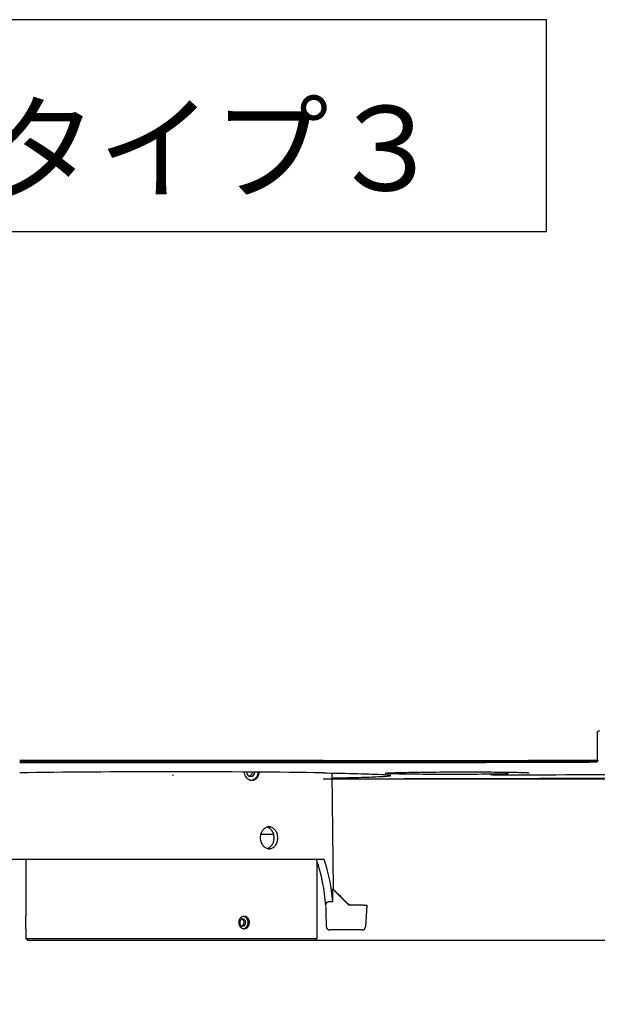
# Model space of a CAD drawing. Extents: x 97 to 993, y 101 to 752.
# Drawn here: x 849 to 890, y 334 to 404 of the extents above; entities that cross this region are included whole.
import ezdxf
from ezdxf.enums import TextEntityAlignment as Align
from ezdxf.lldxf.tags import DXFTag

# ---------------------------------------------------------------- set-up
doc = ezdxf.new("R2010")
doc.units = 0
for name, color, linetype in [('24D16272-TOP_COV', 7, 'CONTINUOUS'), ('24F49332_FRONT_P', 7, 'CONTINUOUS'), ('24F49501_3-CAP_L0', 7, 'CONTINUOUS'), ('COMMNET', 7, 'CONTINUOUS'), ('DEFAULT', 7, 'CONTINUOUS'), ('DV19_デフォルト', 7, 'CONTINUOUS'), ('FOCUS_RING', 7, 'CONTINUOUS'), ('ZOOM_RING', 7, 'CONTINUOUS')]:
    doc.layers.add(name, color=color, linetype=linetype)
doc.styles.add('SEACAD_ARIAL_TTF', font='arial.ttf')
doc.styles.add('SEACAD_SEANSI_TTF', font='seansi.ttf')
tags = doc.linetypes.add('CENTER2', pattern=[28.575, 19.05, -3.175, 3.175, -3.175]).pattern_tags.tags
tags[10:11] = [DXFTag(74, 4), DXFTag(75, 0), DXFTag(340, '0'), DXFTag(46, 0.0), DXFTag(50, 0.0), DXFTag(44, 0.0), DXFTag(45, 0.0)]
tags[8:9] = [DXFTag(74, 4), DXFTag(75, 0), DXFTag(340, '0'), DXFTag(46, 0.0), DXFTag(50, 0.0), DXFTag(44, 0.0), DXFTag(45, 0.0)]
tags[6:7] = [DXFTag(74, 4), DXFTag(75, 0), DXFTag(340, '0'), DXFTag(46, 0.0), DXFTag(50, 0.0), DXFTag(44, 0.0), DXFTag(45, 0.0)]
tags[4:5] = [DXFTag(74, 4), DXFTag(75, 0), DXFTag(340, '0'), DXFTag(46, 0.0), DXFTag(50, 0.0), DXFTag(44, 0.0), DXFTag(45, 0.0)]

# ---------------------------------------------------------------- blocks, each defined once
blk = doc.blocks.new('SE1')
at = {"layer": 'COMMNET', "color": 7, "linetype": 'CONTINUOUS'}
for p, q in [((886.693, 403.73), (795.497, 403.73)), ((886.693, 388.73), (886.693, 403.73)), ((795.497, 388.73), (886.693, 388.73))]:
    blk.add_line(p, q, dxfattribs=at)
blk = doc.blocks.new('SE17')
at = {"layer": '24D16272-TOP_COV', "color": 7, "linetype": 'CONTINUOUS'}
for p, q in [((890.281, 353.189), (890.281, 351.298)), ((870.859, 351.256), (849.359, 351.256)), ((849.359, 351.245), (870.859, 351.245)), ((870.859, 351.234), (849.359, 351.234)), ((890.285, 351.287), (890.281, 351.298)), ((890.296, 351.276), (890.285, 351.287))]:
    blk.add_line(p, q, dxfattribs=at)
for radius, end in [(4498.72, 270.24736), (4498.731, 270.247415), (4498.742, 270.247556)]:
    blk.add_arc((870.859, 4849.975), radius, 270, end, dxfattribs=at)
blk.add_open_spline([(890.281, 353.189), (890.281, 353.215), (890.286, 353.241), (890.306, 353.289), (890.321, 353.312), (890.376, 353.367), (890.427, 353.389), (890.48, 353.389)], degree=3, knots=[0, 0, 0, 0, 0.25, 0.25, 0.5, 0.5, 1, 1, 1, 1], dxfattribs=at)
at = {"layer": '24F49332_FRONT_P', "color": 7, "linetype": 'CONTINUOUS'}
for p, q in [((849.359, 351.185), (849.959, 351.185)), ((849.359, 351.12), (870.859, 351.12)), ((849.959, 351.234), (849.959, 351.186)), ((849.959, 351.134), (849.959, 351.186)), ((849.959, 351.186), (850.259, 351.186)), ((849.959, 351.134), (850.259, 351.134)), ((850.259, 351.234), (850.259, 351.186)), ((850.259, 351.186), (850.259, 351.134)), ((850.259, 351.185), (859.959, 351.185)), ((859.959, 351.234), (859.959, 351.186)), ((859.959, 351.134), (859.959, 351.186)), ((859.959, 351.186), (860.259, 351.186)), ((860.259, 351.134), (859.959, 351.134)), ((860.259, 351.234), (860.259, 351.186)), ((860.259, 351.186), (860.259, 351.134)), ((860.259, 351.185), (869.959, 351.185)), ((869.959, 351.234), (869.959, 351.186)), ((869.959, 351.134), (869.959, 351.186)), ((869.959, 351.186), (870.259, 351.186)), ((870.259, 351.134), (869.959, 351.134)), ((870.259, 351.234), (870.259, 351.186)), ((870.259, 351.186), (870.259, 351.134)), ((870.259, 351.185), (870.859, 351.185)), ((879.959, 351.244), (879.959, 351.191)), ((879.959, 351.191), (879.959, 351.142)), ((880.259, 351.244), (880.259, 351.192)), ((880.259, 351.143), (880.259, 351.192)), ((888.709, 351.27), (888.709, 351.221)), ((888.709, 351.169), (888.709, 351.221)), ((889.009, 351.271), (889.009, 351.222)), ((889.009, 351.222), (889.009, 351.17)), ((890.242, 351.275), (890.243, 351.227)), ((890.373, 351.227), (890.243, 351.227)), ((890.243, 351.227), (890.243, 351.227)), ((877.787, 349.981), (877.827, 349.981))]:
    blk.add_line(p, q, dxfattribs=at)
for centre, radius, start, end in [((870.859, 4849.975), 4498.79, 270, 270.115896), ((870.859, 4849.975), 4498.856, 270, 270.247527), ((870.859, 4849.975), 4498.793, 270.115896, 270.119717), ((870.859, 4849.975), 4498.843, 270.115895, 270.119715), ((870.859, 4849.975), 4498.79, 270.119717, 270.227335), ((870.859, 4849.975), 4498.79, 270.227335, 270.231156), ((870.859, 4849.975), 4498.842, 270.227332, 270.231153), ((870.859, 4849.975), 4498.79, 270.231156, 270.246878), ((875.702, 350.661), 0.451, 253.41189, 254.36954), ((882.928, 347.218), 3.029, 88.78887, 91.90919), ((870.859, 4849.976), 4499.745, 270.154497, 270.302396), ((870.859, 4849.975), 4500, 270.008404, 270.088218), ((870.859, 4849.977), 4500.001, 270.088721, 270.302379)]:
    blk.add_arc(centre, radius, start, end, dxfattribs=at)
blk.add_ellipse((860.109, 350.191), major_axis=(-15.628, 0), ratio=0.017456, start_param=3.953872, end_param=5.470912, dxfattribs=at)
for points, knots in [([(870.859, 350.389), (871.634, 350.376), (872.32, 350.363), (873.222, 350.34), (873.502, 350.333), (874.017, 350.317), (874.254, 350.309), (874.883, 350.284), (875.199, 350.267), (875.531, 350.239), (875.617, 350.229), (875.671, 350.219)], [0, 0, 0, 0, 0.28146, 0.28146, 0.42219, 0.42219, 0.562919, 0.562919, 0.844379, 0.844379, 1, 1, 1, 1]), ([(875.648, 350.165), (875.595, 350.156), (875.519, 350.147), (875.312, 350.13), (875.178, 350.12), (874.862, 350.102), (874.679, 350.094), (874.264, 350.076), (874.033, 350.068), (873.519, 350.052), (873.235, 350.043), (872.509, 350.025), (872.045, 350.015), (871.541, 350.005)], [0, 0, 0, 0, 0.148427, 0.148427, 0.3063354, 0.3063354, 0.4642438, 0.4642438, 0.6221521, 0.6221521, 0.7800605, 0.7800605, 1, 1, 1, 1]), ([(875.257, 350.368), (875.274, 350.371), (875.3, 350.374), (875.4, 350.383), (875.497, 350.389), (875.883, 350.405), (876.27, 350.416), (877.218, 350.433), (877.79, 350.441), (879.024, 350.452), (879.699, 350.455), (880.701, 350.458), (881.04, 350.458), (881.698, 350.457), (882.017, 350.456), (882.636, 350.453), (882.936, 350.451), (883.491, 350.446), (883.75, 350.443), (884.227, 350.436), (884.439, 350.432), (884.81, 350.424), (884.97, 350.419), (885.226, 350.409), (885.322, 350.404), (885.416, 350.396), (885.439, 350.393), (885.455, 350.391)], [0, 0, 0, 0, 0.034957, 0.034957, 0.101764, 0.101764, 0.235379, 0.235379, 0.368993, 0.368993, 0.502608, 0.502608, 0.569415, 0.569415, 0.636222, 0.636222, 0.703029, 0.703029, 0.769837, 0.769837, 0.836644, 0.836644, 0.903451, 0.903451, 0.970258, 0.970258, 1, 1, 1, 1]), ([(883.979, 350.313), (883.739, 350.308), (883.475, 350.304), (882.916, 350.296), (882.622, 350.292), (882.002, 350.286), (881.675, 350.284), (881.02, 350.28), (880.687, 350.279), (880.012, 350.277), (879.677, 350.277), (879.023, 350.278), (878.698, 350.279), (878.078, 350.283), (877.783, 350.285), (877.228, 350.291), (876.964, 350.294), (876.492, 350.302), (876.281, 350.306), (875.908, 350.315), (875.749, 350.321), (875.455, 350.333), (875.341, 350.34), (875.282, 350.347)], [0, 0, 0, 0, 0.088461, 0.088461, 0.176922, 0.176922, 0.265383, 0.265383, 0.353845, 0.353845, 0.442306, 0.442306, 0.530767, 0.530767, 0.619228, 0.619228, 0.707689, 0.707689, 0.79615, 0.79615, 0.884612, 0.884612, 1, 1, 1, 1]), ([(882.758, 350.243), (882.758, 350.243), (882.759, 350.243), (882.764, 350.243), (882.785, 350.244), (882.811, 350.245), (882.83, 350.245)], [0, 0, 0, 0, 0.041021, 0.221291, 0.546928, 1, 1, 1, 1])]:
    blk.add_open_spline(points, degree=3, knots=knots, dxfattribs=at)
at = {"layer": '24F49501_3-CAP_L0', "color": 7, "linetype": 'CONTINUOUS'}
blk.add_arc((883.01, 352.027), 1.777, 267.14433, 271.16229, dxfattribs=at)
at = {"layer": 'DV19_デフォルト', "color": 7, "linetype": 'CENTER2'}
blk.add_line((860.177, 350.238), (860.255, 350.238), dxfattribs=at)
at = {"layer": 'FOCUS_RING', "color": 7, "linetype": 'CONTINUOUS'}
for p, q in [((866.47, 346.041), (867.362, 346.041)), ((849.796, 344.264), (849.796, 340.229)), ((870.421, 344.167), (870.421, 338.666)), ((849.796, 339.354), (849.796, 338.666)), ((849.796, 338.666), (870.421, 338.666)), ((849.921, 338.541), (849.796, 338.666)), ((849.921, 338.541), (870.296, 338.541)), ((870.296, 338.541), (870.421, 338.666))]:
    blk.add_line(p, q, dxfattribs=at)
for major_axis, start_param, end_param in [((0, -0.25), 3.141593, 6.283185), ((0, 0.25), 3.141593, 6.283185), ((0, 0.437), 3.312441, 6.150322)]:
    blk.add_ellipse((865.171, 339.791), major_axis=major_axis, ratio=0.866025, start_param=start_param, end_param=end_param, dxfattribs=at)
for points, knots in [([(849.796, 339.354), (849.796, 339.354), (849.796, 339.355), (849.796, 339.356), (849.796, 339.357), (849.796, 339.358), (849.797, 339.36), (849.797, 339.361), (849.797, 339.362), (849.797, 339.364), (849.797, 339.366), (849.797, 339.368), (849.797, 339.37), (849.797, 339.372), (849.797, 339.375), (849.797, 339.377), (849.797, 339.38), (849.797, 339.383), (849.798, 339.386), (849.798, 339.389), (849.798, 339.392), (849.798, 339.395), (849.798, 339.399), (849.798, 339.402), (849.798, 339.406), (849.799, 339.41), (849.799, 339.414), (849.799, 339.418), (849.799, 339.423), (849.799, 339.427), (849.799, 339.432), (849.799, 339.436), (849.8, 339.441), (849.8, 339.446), (849.8, 339.451), (849.8, 339.456), (849.8, 339.461), (849.8, 339.467), (849.801, 339.472), (849.801, 339.478), (849.801, 339.48), (849.801, 339.483), (849.801, 339.486), (849.801, 339.489), (849.801, 339.492), (849.801, 339.495), (849.801, 339.501), (849.802, 339.507), (849.802, 339.513), (849.802, 339.518), (849.802, 339.523), (849.802, 339.528), (849.802, 339.533), (849.802, 339.538), (849.803, 339.543), (849.803, 339.548), (849.803, 339.554), (849.803, 339.559), (849.803, 339.564), (849.803, 339.57), (849.803, 339.575), (849.803, 339.581), (849.804, 339.586), (849.804, 339.592), (849.804, 339.597), (849.804, 339.603), (849.804, 339.609), (849.804, 339.614), (849.804, 339.62), (849.804, 339.626), (849.804, 339.632), (849.804, 339.638), (849.804, 339.643), (849.805, 339.655), (849.805, 339.667), (849.805, 339.679), (849.805, 339.685), (849.805, 339.692), (849.805, 339.698), (849.805, 339.704), (849.805, 339.71), (849.805, 339.716), (849.805, 339.723), (849.805, 339.729), (849.805, 339.735), (849.805, 339.741), (849.805, 339.747), (849.805, 339.754), (849.806, 339.766), (849.806, 339.779), (849.806, 339.791), (849.806, 339.804), (849.806, 339.816), (849.805, 339.829), (849.805, 339.835), (849.805, 339.841), (849.805, 339.848), (849.805, 339.854), (849.805, 339.86), (849.805, 339.866), (849.805, 339.872), (849.805, 339.879), (849.805, 339.885), (849.805, 339.891), (849.805, 339.897), (849.805, 339.903), (849.805, 339.909), (849.805, 339.915), (849.805, 339.921), (849.805, 339.927), (849.805, 339.933), (849.804, 339.939), (849.804, 339.945), (849.804, 339.951), (849.804, 339.957), (849.804, 339.962), (849.804, 339.968), (849.804, 339.974), (849.804, 339.985), (849.804, 339.996), (849.803, 340.007), (849.803, 340.013), (849.803, 340.018), (849.803, 340.023), (849.803, 340.029), (849.803, 340.034), (849.803, 340.039), (849.802, 340.044), (849.802, 340.05), (849.802, 340.055), (849.802, 340.06), (849.802, 340.065), (849.802, 340.069), (849.802, 340.076), (849.801, 340.082), (849.801, 340.088), (849.801, 340.094), (849.801, 340.099), (849.801, 340.105), (849.801, 340.11), (849.8, 340.116), (849.8, 340.121), (849.8, 340.126), (849.8, 340.132), (849.8, 340.137), (849.8, 340.141), (849.799, 340.146), (849.799, 340.151), (849.799, 340.155), (849.799, 340.16), (849.799, 340.164), (849.799, 340.168), (849.799, 340.172), (849.798, 340.176), (849.798, 340.18), (849.798, 340.184), (849.798, 340.187), (849.798, 340.191), (849.798, 340.194), (849.798, 340.197), (849.797, 340.2), (849.797, 340.203), (849.797, 340.205), (849.797, 340.208), (849.797, 340.21), (849.797, 340.212), (849.797, 340.214), (849.797, 340.216), (849.797, 340.218), (849.797, 340.22), (849.797, 340.221), (849.797, 340.223), (849.796, 340.224), (849.796, 340.225), (849.796, 340.226), (849.796, 340.228), (849.796, 340.229), (849.796, 340.229)], [0, 0, 0, 0, 0.034943, 0.034943, 0.034943, 0.052427, 0.052427, 0.052427, 0.069954, 0.069954, 0.069954, 0.087503, 0.087503, 0.087503, 0.105046, 0.105046, 0.105046, 0.122556, 0.122556, 0.122556, 0.140051, 0.140051, 0.140051, 0.157617, 0.157617, 0.157617, 0.175233, 0.175233, 0.175233, 0.192873, 0.192873, 0.192873, 0.210509, 0.210509, 0.210509, 0.228112, 0.228112, 0.228112, 0.245656, 0.245656, 0.245656, 0.254399, 0.254399, 0.254399, 0.263148, 0.263148, 0.263148, 0.280703, 0.280703, 0.280703, 0.294424, 0.294424, 0.294424, 0.308166, 0.308166, 0.308166, 0.321916, 0.321916, 0.321916, 0.33566, 0.33566, 0.33566, 0.349384, 0.349384, 0.349384, 0.363077, 0.363077, 0.363077, 0.376727, 0.376727, 0.376727, 0.390361, 0.390361, 0.390361, 0.417757, 0.417757, 0.417757, 0.431496, 0.431496, 0.431496, 0.445245, 0.445245, 0.445245, 0.458991, 0.458991, 0.458991, 0.47272, 0.47272, 0.47272, 0.500078, 0.500078, 0.500078, 0.52738, 0.52738, 0.52738, 0.54109, 0.54109, 0.54109, 0.554826, 0.554826, 0.554826, 0.568574, 0.568574, 0.568574, 0.582322, 0.582322, 0.582322, 0.596055, 0.596055, 0.596055, 0.609761, 0.609761, 0.609761, 0.623428, 0.623428, 0.623428, 0.637057, 0.637057, 0.637057, 0.664424, 0.664424, 0.664424, 0.678156, 0.678156, 0.678156, 0.691903, 0.691903, 0.691903, 0.705652, 0.705652, 0.705652, 0.719389, 0.719389, 0.719389, 0.736977, 0.736977, 0.736977, 0.754498, 0.754498, 0.754498, 0.772002, 0.772002, 0.772002, 0.789576, 0.789576, 0.789576, 0.807197, 0.807197, 0.807197, 0.824839, 0.824839, 0.824839, 0.842471, 0.842471, 0.842471, 0.860068, 0.860068, 0.860068, 0.877601, 0.877601, 0.877601, 0.895084, 0.895084, 0.895084, 0.91259, 0.91259, 0.91259, 0.930097, 0.930097, 0.930097, 0.947579, 0.947579, 0.947579, 0.965057, 0.965057, 0.965057, 1, 1, 1, 1]), ([(865.265, 340.229), (865.253, 340.229), (865.24, 340.228), (865.228, 340.227), (865.222, 340.226), (865.216, 340.225), (865.21, 340.224), (865.203, 340.223), (865.197, 340.222), (865.191, 340.22), (865.185, 340.219), (865.179, 340.217), (865.173, 340.216), (865.167, 340.214), (865.161, 340.212), (865.155, 340.21), (865.149, 340.208), (865.143, 340.206), (865.137, 340.203), (865.131, 340.201), (865.125, 340.198), (865.119, 340.195), (865.114, 340.193), (865.108, 340.19), (865.102, 340.187), (865.097, 340.184), (865.091, 340.18), (865.085, 340.177), (865.08, 340.174), (865.074, 340.17), (865.069, 340.167), (865.064, 340.163), (865.058, 340.159), (865.053, 340.155), (865.048, 340.151), (865.043, 340.147), (865.038, 340.143), (865.033, 340.138), (865.028, 340.134), (865.023, 340.129), (865.018, 340.125), (865.013, 340.12), (865.009, 340.115), (865.004, 340.111), (864.999, 340.106), (864.995, 340.101), (864.99, 340.095), (864.986, 340.09), (864.982, 340.085), (864.977, 340.08), (864.973, 340.074), (864.969, 340.069), (864.965, 340.063), (864.961, 340.057), (864.958, 340.052), (864.954, 340.046), (864.95, 340.04), (864.947, 340.034), (864.943, 340.028), (864.94, 340.022), (864.937, 340.016), (864.933, 340.01), (864.93, 340.004), (864.927, 339.997), (864.924, 339.991), (864.921, 339.985), (864.919, 339.978), (864.916, 339.972), (864.913, 339.965), (864.911, 339.958), (864.908, 339.952), (864.906, 339.945), (864.904, 339.938), (864.902, 339.932), (864.9, 339.925), (864.898, 339.918), (864.896, 339.911), (864.895, 339.904), (864.893, 339.897), (864.892, 339.89), (864.89, 339.883), (864.889, 339.876), (864.888, 339.869), (864.887, 339.862), (864.886, 339.855), (864.885, 339.848), (864.884, 339.841), (864.883, 339.834), (864.883, 339.827), (864.882, 339.82), (864.882, 339.813), (864.882, 339.805), (864.881, 339.798), (864.881, 339.791)], [0, 0, 0, 0, 0.062179, 0.062179, 0.062179, 0.093276, 0.093276, 0.093276, 0.124416, 0.124416, 0.124416, 0.15567, 0.15567, 0.15567, 0.187006, 0.187006, 0.187006, 0.218386, 0.218386, 0.218386, 0.24977, 0.24977, 0.24977, 0.281117, 0.281117, 0.281117, 0.31239, 0.31239, 0.31239, 0.343553, 0.343553, 0.343553, 0.374698, 0.374698, 0.374698, 0.405959, 0.405959, 0.405959, 0.437302, 0.437302, 0.437302, 0.468689, 0.468689, 0.468689, 0.500079, 0.500079, 0.500079, 0.531434, 0.531434, 0.531434, 0.562714, 0.562714, 0.562714, 0.593884, 0.593884, 0.593884, 0.625024, 0.625024, 0.625024, 0.65628, 0.65628, 0.65628, 0.68762, 0.68762, 0.68762, 0.719006, 0.719006, 0.719006, 0.750397, 0.750397, 0.750397, 0.781754, 0.781754, 0.781754, 0.813038, 0.813038, 0.813038, 0.844214, 0.844214, 0.844214, 0.87533, 0.87533, 0.87533, 0.906502, 0.906502, 0.906502, 0.937696, 0.937696, 0.937696, 0.968875, 0.968875, 0.968875, 1, 1, 1, 1]), ([(864.881, 339.791), (864.881, 339.784), (864.882, 339.777), (864.882, 339.77), (864.882, 339.763), (864.883, 339.756), (864.883, 339.748), (864.884, 339.741), (864.885, 339.734), (864.886, 339.727), (864.887, 339.72), (864.888, 339.713), (864.889, 339.706), (864.89, 339.699), (864.892, 339.692), (864.893, 339.685), (864.895, 339.678), (864.896, 339.671), (864.898, 339.664), (864.9, 339.657), (864.902, 339.65), (864.904, 339.644), (864.906, 339.637), (864.909, 339.63), (864.911, 339.624), (864.914, 339.617), (864.916, 339.61), (864.919, 339.604), (864.922, 339.598), (864.924, 339.591), (864.927, 339.585), (864.93, 339.578), (864.933, 339.572), (864.937, 339.566), (864.94, 339.56), (864.943, 339.554), (864.947, 339.548), (864.95, 339.542), (864.954, 339.536), (864.958, 339.53), (864.962, 339.524), (864.966, 339.519), (864.97, 339.513), (864.974, 339.508), (864.978, 339.502), (864.982, 339.497), (864.986, 339.492), (864.991, 339.487), (864.995, 339.481), (865, 339.476), (865.004, 339.472), (865.009, 339.467), (865.013, 339.462), (865.018, 339.457), (865.023, 339.453), (865.028, 339.448), (865.033, 339.444), (865.038, 339.44), (865.043, 339.435), (865.048, 339.431), (865.054, 339.427), (865.059, 339.423), (865.064, 339.419), (865.07, 339.416), (865.075, 339.412), (865.08, 339.408), (865.086, 339.405), (865.092, 339.402), (865.097, 339.398), (865.103, 339.395), (865.108, 339.392), (865.114, 339.389), (865.12, 339.387), (865.126, 339.384), (865.132, 339.381), (865.137, 339.379), (865.143, 339.377), (865.149, 339.374), (865.155, 339.372), (865.161, 339.37), (865.167, 339.368), (865.173, 339.367), (865.179, 339.365), (865.185, 339.363), (865.191, 339.362), (865.197, 339.361), (865.203, 339.359), (865.21, 339.358), (865.216, 339.357), (865.222, 339.356), (865.228, 339.356), (865.24, 339.354), (865.253, 339.354), (865.265, 339.354)], [0, 0, 0, 0, 0.031157, 0.031157, 0.031157, 0.062429, 0.062429, 0.062429, 0.093779, 0.093779, 0.093779, 0.12517, 0.12517, 0.12517, 0.156563, 0.156563, 0.156563, 0.187916, 0.187916, 0.187916, 0.219191, 0.219191, 0.219191, 0.250354, 0.250354, 0.250354, 0.281506, 0.281506, 0.281506, 0.312773, 0.312773, 0.312773, 0.344121, 0.344121, 0.344121, 0.375511, 0.375511, 0.375511, 0.406904, 0.406904, 0.406904, 0.43826, 0.43826, 0.43826, 0.46954, 0.46954, 0.46954, 0.500709, 0.500709, 0.500709, 0.531855, 0.531855, 0.531855, 0.563118, 0.563118, 0.563118, 0.594463, 0.594463, 0.594463, 0.625852, 0.625852, 0.625852, 0.657246, 0.657246, 0.657246, 0.688604, 0.688604, 0.688604, 0.719888, 0.719888, 0.719888, 0.751063, 0.751063, 0.751063, 0.782178, 0.782178, 0.782178, 0.813331, 0.813331, 0.813331, 0.84449, 0.84449, 0.84449, 0.875615, 0.875615, 0.875615, 0.906716, 0.906716, 0.906716, 0.937819, 0.937819, 0.937819, 1, 1, 1, 1]), ([(865.046, 339.541), (865.054, 339.541), (865.062, 339.542), (865.07, 339.543), (865.078, 339.544), (865.086, 339.545), (865.093, 339.547), (865.097, 339.548), (865.101, 339.549), (865.105, 339.551), (865.109, 339.552), (865.113, 339.553), (865.116, 339.555), (865.124, 339.558), (865.131, 339.561), (865.138, 339.565), (865.142, 339.567), (865.145, 339.569), (865.149, 339.571), (865.152, 339.573), (865.156, 339.576), (865.159, 339.578), (865.163, 339.581), (865.166, 339.583), (865.169, 339.586), (865.172, 339.588), (865.176, 339.591), (865.179, 339.594), (865.182, 339.597), (865.185, 339.6), (865.188, 339.603), (865.191, 339.606), (865.194, 339.609), (865.197, 339.612), (865.199, 339.615), (865.202, 339.619), (865.205, 339.622), (865.207, 339.625), (865.21, 339.629), (865.213, 339.632), (865.216, 339.638), (865.22, 339.644), (865.224, 339.65), (865.227, 339.656), (865.23, 339.662), (865.233, 339.668), (865.236, 339.674), (865.239, 339.681), (865.242, 339.687), (865.244, 339.694), (865.247, 339.7), (865.249, 339.707), (865.251, 339.714), (865.253, 339.72), (865.254, 339.727), (865.256, 339.734), (865.257, 339.741), (865.258, 339.748), (865.259, 339.756), (865.26, 339.763), (865.26, 339.77), (865.261, 339.777), (865.261, 339.784), (865.261, 339.791), (865.261, 339.795), (865.261, 339.798), (865.261, 339.802), (865.261, 339.806), (865.261, 339.809), (865.26, 339.813), (865.26, 339.82), (865.259, 339.827), (865.258, 339.834), (865.257, 339.841), (865.256, 339.848), (865.254, 339.855), (865.253, 339.862), (865.251, 339.869), (865.249, 339.876), (865.247, 339.882), (865.244, 339.889), (865.242, 339.895), (865.239, 339.902), (865.236, 339.908), (865.233, 339.915), (865.23, 339.921), (865.227, 339.927), (865.224, 339.933), (865.22, 339.939), (865.216, 339.944), (865.213, 339.95), (865.21, 339.954), (865.207, 339.957), (865.205, 339.96), (865.202, 339.964), (865.199, 339.967), (865.197, 339.97), (865.194, 339.974), (865.191, 339.977), (865.188, 339.98), (865.185, 339.983), (865.182, 339.986), (865.179, 339.988), (865.176, 339.991), (865.172, 339.994), (865.169, 339.997), (865.166, 339.999), (865.163, 340.002), (865.159, 340.004), (865.156, 340.007), (865.152, 340.009), (865.149, 340.011), (865.145, 340.013), (865.142, 340.015), (865.138, 340.017), (865.131, 340.021), (865.124, 340.025), (865.116, 340.028), (865.113, 340.029), (865.109, 340.031), (865.105, 340.032), (865.101, 340.033), (865.097, 340.034), (865.093, 340.035), (865.093, 340.035), (865.093, 340.035), (865.093, 340.035)], [0, 0, 0, 0, 0.0375659, 0.0375659, 0.0375659, 0.0752022, 0.0752022, 0.0752022, 0.0940757, 0.0940757, 0.0940757, 0.1129505, 0.1129505, 0.1129505, 0.1505982, 0.1505982, 0.1505982, 0.1694533, 0.1694533, 0.1694533, 0.188374, 0.188374, 0.188374, 0.207332, 0.207332, 0.207332, 0.2262972, 0.2262972, 0.2262972, 0.2452389, 0.2452389, 0.2452389, 0.2641278, 0.2641278, 0.2641278, 0.2829408, 0.2829408, 0.2829408, 0.3017833, 0.3017833, 0.3017833, 0.33122, 0.33122, 0.33122, 0.3607177, 0.3607177, 0.3607177, 0.3901623, 0.3901623, 0.3901623, 0.4194525, 0.4194525, 0.4194525, 0.4488003, 0.4488003, 0.4488003, 0.4782749, 0.4782749, 0.4782749, 0.507765, 0.507765, 0.507765, 0.5371572, 0.5371572, 0.5371572, 0.5517852, 0.5517852, 0.5517852, 0.5664265, 0.5664265, 0.5664265, 0.5958378, 0.5958378, 0.5958378, 0.6253324, 0.6253324, 0.6253324, 0.6547966, 0.6547966, 0.6547966, 0.68412, 0.68412, 0.68412, 0.7134308, 0.7134308, 0.7134308, 0.7428888, 0.7428888, 0.7428888, 0.772385, 0.772385, 0.772385, 0.7913153, 0.7913153, 0.7913153, 0.8101853, 0.8101853, 0.8101853, 0.82899, 0.82899, 0.82899, 0.8478539, 0.8478539, 0.8478539, 0.8667803, 0.8667803, 0.8667803, 0.8857407, 0.8857407, 0.8857407, 0.9047047, 0.9047047, 0.9047047, 0.9236418, 0.9236418, 0.9236418, 0.9613285, 0.9613285, 0.9613285, 0.9801393, 0.9801393, 0.9801393, 0.9989633, 0.9989633, 0.9989633, 1, 1, 1, 1]), ([(865.265, 339.354), (865.279, 339.354), (865.293, 339.355), (865.306, 339.356), (865.313, 339.357), (865.32, 339.358), (865.327, 339.36), (865.334, 339.361), (865.341, 339.362), (865.347, 339.364), (865.354, 339.366), (865.361, 339.368), (865.368, 339.37), (865.374, 339.372), (865.381, 339.375), (865.387, 339.377), (865.394, 339.38), (865.4, 339.383), (865.407, 339.386), (865.413, 339.389), (865.419, 339.392), (865.426, 339.395), (865.432, 339.399), (865.438, 339.402), (865.444, 339.406), (865.45, 339.41), (865.456, 339.414), (865.462, 339.418), (865.468, 339.423), (865.474, 339.427), (865.479, 339.432), (865.485, 339.436), (865.491, 339.441), (865.496, 339.446), (865.501, 339.451), (865.507, 339.456), (865.512, 339.461), (865.517, 339.467), (865.522, 339.472), (865.527, 339.478), (865.529, 339.48), (865.532, 339.483), (865.534, 339.486), (865.537, 339.489), (865.539, 339.492), (865.541, 339.495), (865.546, 339.501), (865.55, 339.507), (865.555, 339.513), (865.558, 339.518), (865.561, 339.523), (865.565, 339.528), (865.568, 339.533), (865.571, 339.538), (865.574, 339.543), (865.577, 339.548), (865.58, 339.554), (865.583, 339.559), (865.586, 339.564), (865.588, 339.57), (865.591, 339.575), (865.594, 339.581), (865.596, 339.586), (865.599, 339.592), (865.601, 339.597), (865.603, 339.603), (865.606, 339.609), (865.608, 339.614), (865.61, 339.62), (865.612, 339.626), (865.614, 339.632), (865.616, 339.638), (865.618, 339.643), (865.621, 339.655), (865.624, 339.667), (865.627, 339.679), (865.628, 339.685), (865.63, 339.692), (865.631, 339.698), (865.632, 339.704), (865.633, 339.71), (865.634, 339.716), (865.635, 339.723), (865.636, 339.729), (865.636, 339.735), (865.637, 339.741), (865.637, 339.747), (865.638, 339.754), (865.639, 339.766), (865.639, 339.779), (865.639, 339.791), (865.639, 339.804), (865.639, 339.816), (865.638, 339.829), (865.637, 339.835), (865.637, 339.841), (865.636, 339.848), (865.636, 339.854), (865.635, 339.86), (865.634, 339.866), (865.633, 339.872), (865.632, 339.879), (865.631, 339.885), (865.63, 339.891), (865.628, 339.897), (865.627, 339.903), (865.626, 339.909), (865.624, 339.915), (865.623, 339.921), (865.621, 339.927), (865.619, 339.933), (865.617, 339.939), (865.616, 339.945), (865.614, 339.951), (865.612, 339.957), (865.61, 339.962), (865.608, 339.968), (865.605, 339.974), (865.601, 339.985), (865.596, 339.996), (865.591, 340.007), (865.588, 340.013), (865.586, 340.018), (865.583, 340.023), (865.58, 340.029), (865.577, 340.034), (865.574, 340.039), (865.571, 340.044), (865.568, 340.05), (865.565, 340.055), (865.561, 340.06), (865.558, 340.065), (865.555, 340.069), (865.55, 340.076), (865.546, 340.082), (865.541, 340.088), (865.537, 340.094), (865.532, 340.099), (865.527, 340.105), (865.522, 340.11), (865.517, 340.116), (865.512, 340.121), (865.507, 340.126), (865.501, 340.132), (865.496, 340.137), (865.49, 340.141), (865.485, 340.146), (865.479, 340.151), (865.474, 340.155), (865.468, 340.16), (865.462, 340.164), (865.456, 340.168), (865.45, 340.172), (865.444, 340.176), (865.438, 340.18), (865.432, 340.184), (865.425, 340.187), (865.419, 340.191), (865.413, 340.194), (865.407, 340.197), (865.4, 340.2), (865.394, 340.203), (865.387, 340.205), (865.381, 340.208), (865.374, 340.21), (865.367, 340.212), (865.361, 340.214), (865.354, 340.216), (865.347, 340.218), (865.341, 340.22), (865.334, 340.221), (865.327, 340.223), (865.32, 340.224), (865.313, 340.225), (865.306, 340.226), (865.293, 340.228), (865.279, 340.229), (865.265, 340.229)], [0, 0, 0, 0, 0.034943, 0.034943, 0.034943, 0.052427, 0.052427, 0.052427, 0.069954, 0.069954, 0.069954, 0.087503, 0.087503, 0.087503, 0.105046, 0.105046, 0.105046, 0.122556, 0.122556, 0.122556, 0.140051, 0.140051, 0.140051, 0.157617, 0.157617, 0.157617, 0.175233, 0.175233, 0.175233, 0.192873, 0.192873, 0.192873, 0.210509, 0.210509, 0.210509, 0.228112, 0.228112, 0.228112, 0.245656, 0.245656, 0.245656, 0.254399, 0.254399, 0.254399, 0.263148, 0.263148, 0.263148, 0.280703, 0.280703, 0.280703, 0.294424, 0.294424, 0.294424, 0.308166, 0.308166, 0.308166, 0.321916, 0.321916, 0.321916, 0.33566, 0.33566, 0.33566, 0.349384, 0.349384, 0.349384, 0.363077, 0.363077, 0.363077, 0.376727, 0.376727, 0.376727, 0.390361, 0.390361, 0.390361, 0.417757, 0.417757, 0.417757, 0.431496, 0.431496, 0.431496, 0.445245, 0.445245, 0.445245, 0.458991, 0.458991, 0.458991, 0.47272, 0.47272, 0.47272, 0.500078, 0.500078, 0.500078, 0.52738, 0.52738, 0.52738, 0.54109, 0.54109, 0.54109, 0.554826, 0.554826, 0.554826, 0.568574, 0.568574, 0.568574, 0.582322, 0.582322, 0.582322, 0.596055, 0.596055, 0.596055, 0.609761, 0.609761, 0.609761, 0.623428, 0.623428, 0.623428, 0.637057, 0.637057, 0.637057, 0.664424, 0.664424, 0.664424, 0.678156, 0.678156, 0.678156, 0.691903, 0.691903, 0.691903, 0.705652, 0.705652, 0.705652, 0.719389, 0.719389, 0.719389, 0.736977, 0.736977, 0.736977, 0.754498, 0.754498, 0.754498, 0.772002, 0.772002, 0.772002, 0.789576, 0.789576, 0.789576, 0.807197, 0.807197, 0.807197, 0.824839, 0.824839, 0.824839, 0.842471, 0.842471, 0.842471, 0.860068, 0.860068, 0.860068, 0.877601, 0.877601, 0.877601, 0.895084, 0.895084, 0.895084, 0.91259, 0.91259, 0.91259, 0.930097, 0.930097, 0.930097, 0.947579, 0.947579, 0.947579, 0.965057, 0.965057, 0.965057, 1, 1, 1, 1])]:
    blk.add_open_spline(points, degree=3, knots=knots, dxfattribs=at)
at = {"layer": 'ZOOM_RING', "color": 7, "linetype": 'CONTINUOUS'}
for p, q in [((871.587, 342.149), (871.515, 350.377)), ((870.938, 344.264), (848.649, 344.264)), ((871.578, 342.159), (871.536, 342.159)), ((871.301, 341.283), (871.549, 341.283)), ((873.734, 341.013), (872.694, 341.013)), ((873.734, 341.013), (873.984, 341.013)), ((873.878, 339.495), (873.984, 341.013)), ((871.056, 340.968), (871.055, 340.98)), ((873.628, 339.263), (871.324, 339.263))]:
    blk.add_line(p, q, dxfattribs=at)
for centre, radius, start, end in [((-108.772, -648.944), 1394.02, 45.246764, 45.313749), ((873.231, 343.621), 2.206, 221.48936, 226.2272), ((871.324, 339.513), 0.25, 180.73103, 270), ((873.628, 339.513), 0.25, 270, 356)]:
    blk.add_arc(centre, radius, start, end, dxfattribs=at)
for centre, major_axis, ratio, start_param, end_param in [((865.734, 350.489), (0, 0.35), 0.866025, 1.687958, 4.583562), ((865.734, 350.489), (0, 0.625), 0.866025, 3.141593, 4.637574), ((860.109, 340.057), (0, 11.981), 0.916355, 4.789504, 5.071114), ((860.109, 340.052), (0, 12.545), 0.916355, 4.810699, 5.054743), ((860.109, 305.658), (0, 168.702), 0.06938, -1.35802, -1.352704)]:
    blk.add_ellipse(centre, major_axis=major_axis, ratio=ratio, start_param=start_param, end_param=end_param, dxfattribs=at)
for points, knots in [([(865.262, 350.464), (865.265, 350.39), (865.287, 350.285), (865.35, 350.146), (865.421, 350.045), (865.513, 349.962), (865.594, 349.915), (865.658, 349.889), (865.71, 349.874), (865.763, 349.865), (865.797, 349.864), (865.814, 349.864)], [0, 0, 0, 0, 0.229204, 0.331707, 0.486501, 0.631117, 0.743119, 0.80986, 0.874919, 0.938299, 1, 1, 1, 1]), ([(865.846, 350.489), (865.846, 350.48), (865.846, 350.462), (865.843, 350.435), (865.839, 350.408), (865.832, 350.381), (865.821, 350.345), (865.8, 350.296), (865.761, 350.239), (865.712, 350.194), (865.671, 350.169), (865.649, 350.159), (865.642, 350.157)], [0, 0, 0, 0, 0.060206, 0.121793, 0.184762, 0.249113, 0.314846, 0.446973, 0.629228, 0.811414, 0.943611, 1, 1, 1, 1]), ([(865.814, 349.864), (865.826, 349.864), (865.848, 349.864), (865.883, 349.868), (865.917, 349.875), (865.952, 349.884), (865.986, 349.896), (866.037, 349.918), (866.11, 349.962), (866.197, 350.045), (866.264, 350.146), (866.32, 350.278), (866.339, 350.375), (866.343, 350.441)], [0, 0, 0, 0, 0.041955, 0.084673, 0.128156, 0.172405, 0.217418, 0.263199, 0.377934, 0.526042, 0.684559, 0.789601, 1, 1, 1, 1]), ([(867.038, 346.564), (867.01, 346.562), (866.955, 346.56), (866.875, 346.539), (866.785, 346.501), (866.689, 346.438), (866.561, 346.312), (866.441, 346.097), (866.388, 345.788), (866.444, 345.479), (866.567, 345.265), (866.694, 345.139), (866.804, 345.068), (866.922, 345.022), (867.004, 345.017), (867.045, 345.014)], [0, 0, 0, 0, 0.043418, 0.085192, 0.125324, 0.187497, 0.250594, 0.371168, 0.50006, 0.630288, 0.749532, 0.812698, 0.874781, 0.935921, 1, 1, 1, 1]), ([(866.916, 345.032), (866.951, 345.041), (867.023, 345.07), (867.124, 345.139), (867.215, 345.235), (867.29, 345.353), (867.345, 345.488), (867.379, 345.635), (867.39, 345.788), (867.377, 345.941), (867.343, 346.088), (867.286, 346.224), (867.211, 346.341), (867.119, 346.438), (867.017, 346.507), (866.945, 346.536), (866.91, 346.546)], [0, 0, 0, 0, 0.064852, 0.137406, 0.209817, 0.282404, 0.354859, 0.42764, 0.499965, 0.572256, 0.645061, 0.71747, 0.790102, 0.862481, 0.93505, 1, 1, 1, 1]), ([(867.045, 345.014), (867.064, 345.014), (867.105, 345.016), (867.185, 345.031), (867.282, 345.067), (867.387, 345.139), (867.509, 345.267), (867.62, 345.482), (867.665, 345.788), (867.617, 346.094), (867.504, 346.31), (867.381, 346.438), (867.275, 346.51), (867.178, 346.547), (867.098, 346.562), (867.057, 346.563), (867.038, 346.564)], [0, 0, 0, 0, 0.029961, 0.062716, 0.125298, 0.187986, 0.250549, 0.375262, 0.500005, 0.624733, 0.749441, 0.811974, 0.874676, 0.937226, 0.970522, 1, 1, 1, 1]), ([(871.055, 340.98), (871.055, 340.98), (871.055, 340.98), (871.055, 340.985), (871.055, 340.989), (871.055, 341.001), (871.055, 341.018), (871.058, 341.043), (871.061, 341.059), (871.064, 341.072), (871.065, 341.076), (871.067, 341.082), (871.068, 341.086), (871.071, 341.098), (871.078, 341.116), (871.085, 341.132), (871.092, 341.148), (871.097, 341.155), (871.106, 341.17), (871.111, 341.178), (871.119, 341.189), (871.122, 341.192), (871.126, 341.198), (871.128, 341.2), (871.131, 341.203), (871.139, 341.212), (871.147, 341.22), (871.162, 341.233), (871.169, 341.239), (871.179, 341.246), (871.18, 341.246), (871.182, 341.248), (871.185, 341.25), (871.193, 341.254), (871.204, 341.261), (871.219, 341.267), (871.229, 341.271), (871.236, 341.273), (871.237, 341.274), (871.24, 341.274), (871.244, 341.276), (871.253, 341.278), (871.267, 341.281), (871.278, 341.282), (871.285, 341.283), (871.286, 341.283), (871.289, 341.283), (871.291, 341.283), (871.295, 341.283), (871.298, 341.283), (871.301, 341.283)], [0, 0, 0, 0, 0.000012, 0.000012, 0.03227, 0.03227, 0.096785, 0.1613, 0.225816, 0.225816, 0.258073, 0.258073, 0.274202, 0.290331, 0.354846, 0.419362, 0.419362, 0.483877, 0.483877, 0.548392, 0.548392, 0.58065, 0.58065, 0.596779, 0.596779, 0.612908, 0.677423, 0.677423, 0.741939, 0.741939, 0.750003, 0.750003, 0.758067, 0.774196, 0.806454, 0.838712, 0.870969, 0.870969, 0.879034, 0.879034, 0.887098, 0.903227, 0.935485, 0.967742, 0.967742, 0.975807, 0.975807, 0.983871, 0.983871, 1, 1, 1, 1])]:
    blk.add_open_spline(points, degree=3, knots=knots, dxfattribs=at)
for points in [[(872.724, 341.013), (872.384, 341.351), (872.044, 341.69), (871.704, 342.028)], [(871.056, 340.92), (871.06, 340.598), (871.066, 340.128), (871.074, 339.51)]]:
    blk.add_open_spline(points, degree=3, dxfattribs=at)
blk = doc.blocks.new('SE19')
at = {"layer": 'DEFAULT', "color": 7, "linetype": 'CONTINUOUS'}
for p, q in [((935.774, 353.85), (936.42, 349.975)), ((936.42, 349.975), (937.066, 353.85))]:
    blk.add_line(p, q, dxfattribs=at)
blk = doc.blocks.new('SE20')
at = {"layer": 'DEFAULT', "color": 7, "linetype": 'CONTINUOUS'}
for p, q in [((935.774, 334.666), (936.42, 338.541)), ((936.42, 338.541), (937.066, 334.666))]:
    blk.add_line(p, q, dxfattribs=at)
blk = doc.blocks.new('SE18')
at = {"layer": 'DEFAULT', "color": 7, "linetype": 'CONTINUOUS'}
for p, q in [((936.42, 357.725), (936.42, 306.421)), ((870.859, 349.975), (938.358, 349.975)), ((870.296, 338.541), (938.358, 338.541))]:
    blk.add_line(p, q, dxfattribs=at)
at = {"layer": 'DEFAULT'}
for name in ['SE19', 'SE20']:
    blk.add_blockref(name, (0, 0), dxfattribs=at)
at = {"layer": 'DEFAULT', "color": 7, "linetype": 'CONTINUOUS', "style": 'SEACAD_ARIAL_TTF'}
for s, p in [('～48.3', (931.577, 320.177)), ('43.7', (931.577, 307.777))]:
    blk.add_text(s, height=3.875, rotation=90, dxfattribs=at).set_placement(p, align=Align.TOP_LEFT)

msp = doc.modelspace()

# ---------------------------------------------------------------- block references
at = {"layer": 'COMMNET'}
msp.add_blockref('SE1', (0, 0), dxfattribs=at)
at = {"layer": 'DEFAULT'}
for name in ['SE17', 'SE18']:
    msp.add_blockref(name, (0, 0), dxfattribs=at)

# ---------------------------------------------------------------- texts
at = {"layer": 'DEFAULT', "color": 7, "linetype": 'CONTINUOUS', "style": 'SEACAD_SEANSI_TTF'}
msp.add_text('交換レンズタイプ３', height=6, dxfattribs=at).set_placement((805.768, 397.623), align=Align.TOP_LEFT)

doc.saveas('drawing.dxf')
